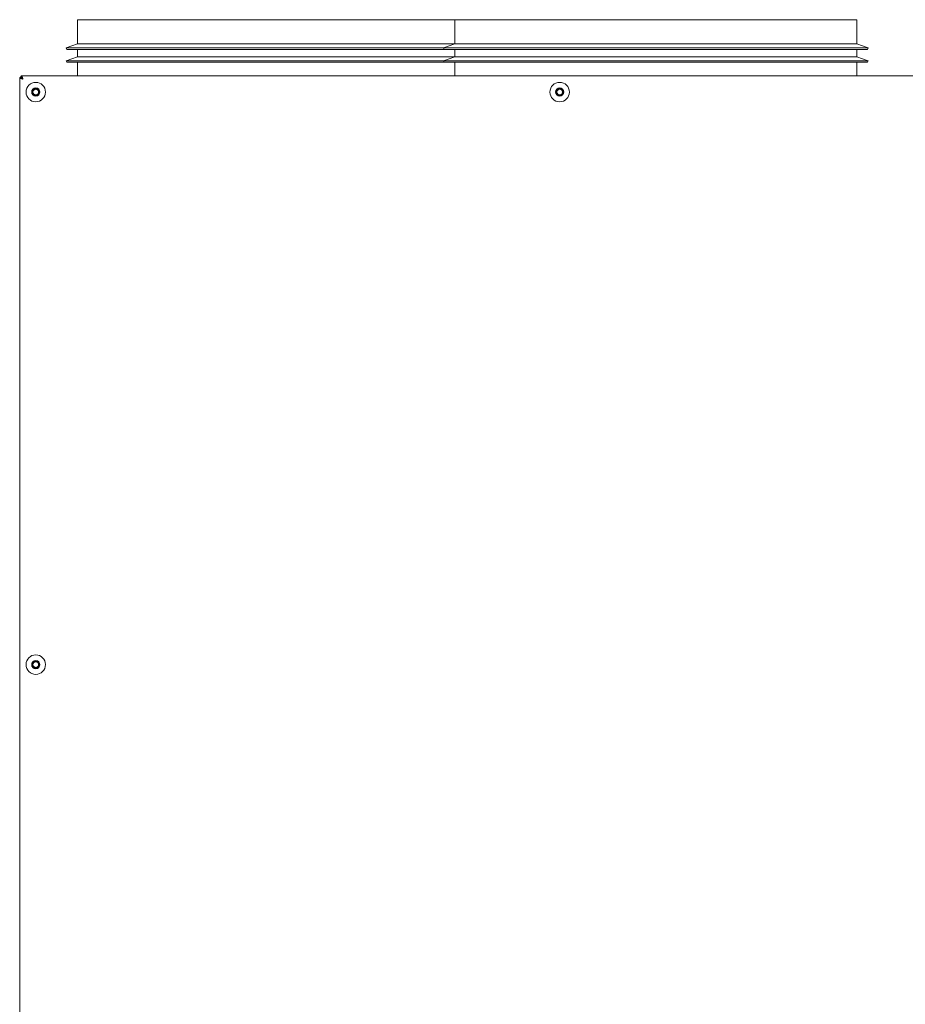
# Model space of a CAD drawing. Units: millimetres. Extents: x 0 to 6379, y 0 to 4157.
# Drawn here: x 3838 to 4389, y 2433 to 3045 of the extents above; entities that cross this region are included whole.
import ezdxf

# ---------------------------------------------------------------- set-up
doc = ezdxf.new("R2010")
doc.units = ezdxf.units.MM
doc.header["$LTSCALE"] = 0.5
doc.layers.get('0').update_dxf_attribs({"lineweight": 18})

msp = doc.modelspace()

# ---------------------------------------------------------------- linework, layer by layer
for p, q in [((3874.1267, 3045.31049), (3874.1267, 3030.31049)), ((4108.62669, 3045.31049), (3874.1267, 3045.31049)), ((4108.62669, 3045.31049), (4108.62669, 3030.31049)), ((4297.17124, 3045.31049), (4108.62669, 3045.31049)), ((4358.62669, 3045.31049), (4297.17124, 3045.31049)), ((4358.62669, 3030.31049), (4358.62669, 3045.31049)), ((3874.11669, 3030.31049), (3867.11669, 3027.76269)), ((3867.11669, 3027.76269), (3867.45873, 3026.823)), ((4101.61669, 3027.76269), (3867.11669, 3027.76269)), ((4101.95871, 3026.823), (3867.45873, 3026.823)), ((4108.61669, 3030.31049), (3874.11669, 3030.31049)), ((3874.1267, 3026.823), (3874.1267, 3022.31049)), ((4108.61669, 3030.31049), (4101.61669, 3027.76269)), ((4101.61669, 3027.76269), (4101.95871, 3026.823)), ((4300.73482, 3027.76269), (4101.61669, 3027.76269)), ((4300.56095, 3026.823), (4101.95871, 3026.823)), ((4297.17633, 3030.31049), (4108.61669, 3030.31049)), ((4108.62669, 3026.823), (4108.62669, 3022.31049)), ((4358.63669, 3030.31049), (4297.17633, 3030.31049)), ((4365.29468, 3026.823), (4300.56095, 3026.823)), ((4365.63669, 3027.76269), (4300.73482, 3027.76269)), ((4358.62669, 3022.31049), (4358.62669, 3026.823)), ((4365.63669, 3027.76269), (4358.63669, 3030.31049)), ((4365.29468, 3026.823), (4365.63669, 3027.76269)), ((3874.1267, 3022.31049), (3867.1267, 3019.7627)), ((3867.1267, 3019.7627), (3867.46871, 3018.82301)), ((4101.62669, 3019.7627), (3867.1267, 3019.7627)), ((4101.96871, 3018.82301), (3867.46871, 3018.82301)), ((4108.62669, 3022.31049), (3874.1267, 3022.31049)), ((3874.1267, 3018.82301), (3874.1267, 3010.31049)), ((4108.62669, 3022.31049), (4101.62669, 3019.7627)), ((4101.62669, 3019.7627), (4101.96871, 3018.82301)), ((4300.72973, 3019.7627), (4101.62669, 3019.7627)), ((4300.55587, 3018.82301), (4101.96871, 3018.82301)), ((4297.17124, 3022.31049), (4108.62669, 3022.31049)), ((4108.62669, 3018.82301), (4108.62669, 3010.31049)), ((4358.62669, 3022.31049), (4297.17124, 3022.31049)), ((4365.28468, 3018.82301), (4300.55587, 3018.82301)), ((4365.62669, 3019.7627), (4300.72973, 3019.7627)), ((4365.62669, 3019.7627), (4358.62669, 3022.31049)), ((4358.62669, 3010.31049), (4358.62669, 3018.82301)), ((4365.28468, 3018.82301), (4365.62669, 3019.7627)), ((3838.12669, 3009.30978), (3838.12669, 1923.31119)), ((3838.12669, 3009.30978), (3839.1267, 3009.30978)), ((3839.12739, 3010.31049), (3839.12739, 3009.31049)), ((4508.62598, 3010.31049), (3839.12739, 3010.31049)), ((3839.42237, 3009.19992), (3839.30143, 3008.84223))]:
    msp.add_line(p, q)
for centre, radius in [((3848.12669, 3000.31049), 6.05), ((4173.87669, 3000.31049), 6.05), ((3848.12669, 3000.31049), 2.55), ((3848.12669, 3000.31049), 2.1), ((3848.12669, 3000.31049), 1.75), ((4173.87669, 3000.31049), 2.55), ((4173.87669, 3000.31049), 2.1), ((4173.87669, 3000.31049), 1.75), ((3848.12669, 2644.31049), 6.05), ((3848.12669, 2644.31049), 2.55), ((3848.12669, 2644.31049), 2.1), ((3848.12669, 2644.31049), 1.75)]:
    msp.add_circle(centre, radius)
for points, knots in [([(3838.12669, 3009.30978), (3838.15106, 3009.2347), (3838.19981, 3009.08452), (3838.57868, 3008.8592), (3839.13135, 3008.63404), (3839.68611, 3008.45065), (3840.0239, 3008.34319), (3840.12669, 3008.31049)], [0, 0, 0, 0, 0.225325667, 0.450687574, 0.676060437, 0.901425894, 1, 1, 1, 1]), ([(3838.43043, 3009.30978), (3838.48415, 3009.41491), (3838.64097, 3009.7218), (3838.93445, 3009.91168), (3839.12739, 3010.03651)], [0, 0, 0, 0, 0.342573844, 1, 1, 1, 1]), ([(3839.1267, 3009.30978), (3839.14481, 3009.21829), (3839.17975, 3009.04179), (3839.43681, 3008.7807), (3839.76732, 3008.53883), (3840.0137, 3008.38228), (3840.12669, 3008.31049)], [0, 0, 0, 0, 0.274321923, 0.529249795, 0.784119264, 1, 1, 1, 1]), ([(3840.12669, 3008.31049), (3840.05161, 3008.54648), (3839.90144, 3009.01851), (3839.6761, 3009.63942), (3839.45097, 3010.09253), (3839.26755, 3010.28984), (3839.16009, 3010.30567), (3839.12739, 3010.31049)], [0, 0, 0, 0, 0.225325578, 0.450698401, 0.67607081, 0.901425854, 1, 1, 1, 1]), ([(3840.12669, 3008.31049), (3840.0352, 3008.45441), (3839.85871, 3008.73205), (3839.59762, 3009.0678), (3839.35574, 3009.27473), (3839.19919, 3009.29924), (3839.12739, 3009.31049)], [0, 0, 0, 0, 0.274351768, 0.529269145, 0.78411228, 1, 1, 1, 1])]:
    msp.add_open_spline(points, degree=3, knots=knots)

doc.saveas('drawing.dxf')
